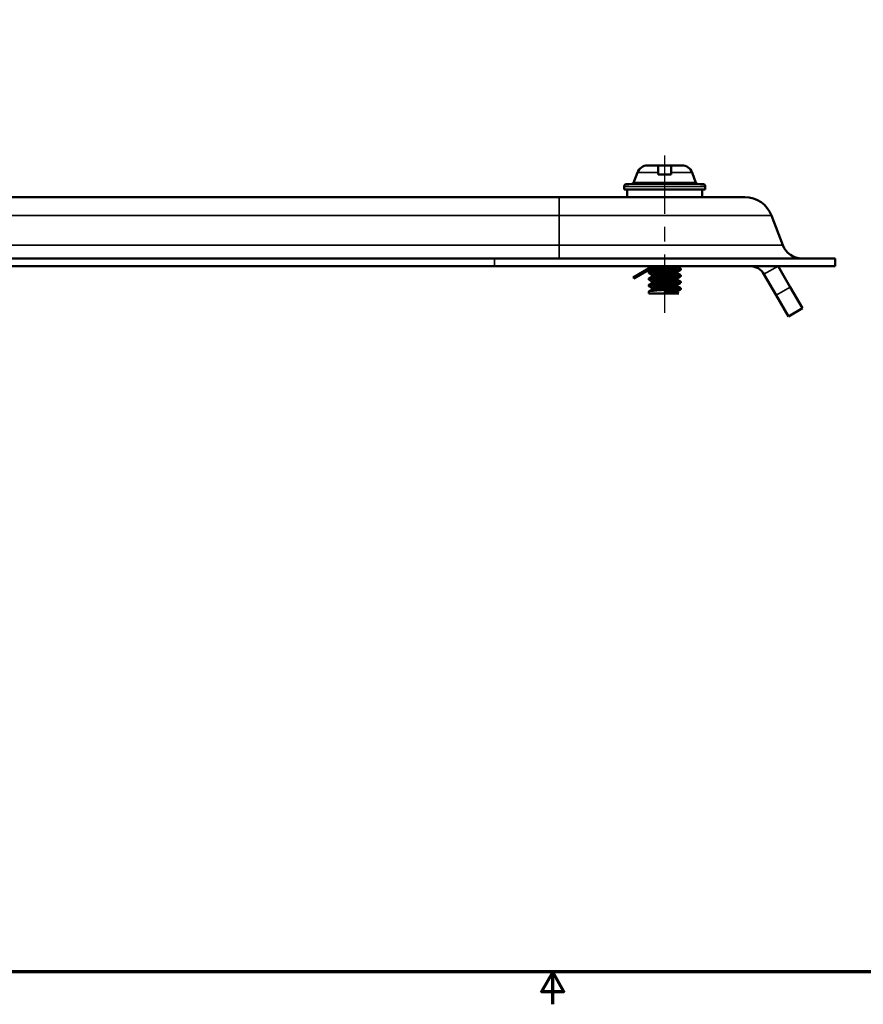
# Model space of a CAD drawing. Units: inches. Extents: x 0.1 to 21.9, y 0.1 to 16.9.
# Drawn here: x 6.9 to 13.4, y 0.1 to 7.7 of the extents above; entities that cross this region are included whole.
import ezdxf

# ---------------------------------------------------------------- set-up
doc = ezdxf.new("R2010")
doc.units = ezdxf.units.IN
doc.header["$MEASUREMENT"] = 0
doc.linetypes.add('CHAIN', pattern=[0.7087, 0.4724, -0.0591, 0.1181, -0.0591])
for name, color, linetype, lineweight in [('Border (ANSI)', 7, 'Continuous', 70), ('Centerline (ANSI)', 7, 'Continuous', 25), ('Visible (ANSI)', 7, 'Continuous', 50), ('Visible Narrow (ANSI)', 7, 'Continuous', 35)]:
    doc.layers.add(name, color=color, linetype=linetype, lineweight=lineweight)

# ---------------------------------------------------------------- blocks, each defined once
blk = doc.blocks.new('Borders Default Border')
at = {"layer": 'Border (ANSI)', "flags": 128}
for points in [[(0.3937, 0.3937), (0.3937, 16.6063), (21.6063, 16.6063), (21.6063, 0.3937), (0.3937, 0.3937)], [(11, 0.1437), (11, 0.3937), (10.9134, 0.2437), (11.0866, 0.2437), (11, 0.3937)]]:
    blk.add_lwpolyline(points, dxfattribs=at)

msp = doc.modelspace()

# ---------------------------------------------------------------- linework, layer by layer
at = {"layer": 'Centerline (ANSI)', "linetype": 'CHAIN', "ltscale": 0.952448}
msp.add_line((11.8635, 5.4733), (11.8635, 6.7581), dxfattribs=at)
at = {"layer": 'Visible (ANSI)'}
for p, q in [((11.9956, 6.6099), (11.7313, 6.6099)), ((11.8135, 6.6099), (11.8135, 6.5548)), ((11.9135, 6.6099), (11.8135, 6.6099)), ((11.9135, 6.5548), (11.9135, 6.6099)), ((11.6525, 6.5548), (11.6235, 6.4749)), ((11.8135, 6.5548), (11.8135, 6.5399)), ((11.8135, 6.5399), (11.9135, 6.5399)), ((11.9135, 6.5399), (11.9135, 6.5548)), ((12.0744, 6.5548), (12.1035, 6.4749)), ((11.6235, 6.4749), (12.1035, 6.4749)), ((11.7405, 6.4749), (11.7405, 6.4747)), ((11.7405, 6.4747), (11.9865, 6.4747)), ((11.9865, 6.4749), (11.9865, 6.4747)), ((11.551, 6.4487), (11.551, 6.4249)), ((11.551, 6.4249), (12.176, 6.4249)), ((11.575, 6.3649), (11.575, 6.4249)), ((12.152, 6.3649), (12.152, 6.4249)), ((12.176, 6.4487), (12.176, 6.4249)), ((4.301, 6.3649), (11.051, 6.3649)), ((12.4802, 6.3649), (11.051, 6.3649)), ((12.6859, 6.223), (12.7723, 5.9956)), ((10.551, 5.8924), (4.801, 5.8924)), ((10.551, 5.8924), (13.176, 5.8924)), ((13.176, 5.8924), (13.176, 5.8337)), ((4.801, 5.8337), (10.551, 5.8337)), ((13.176, 5.8337), (10.551, 5.8337)), ((11.3947, 5.8336), (11.6827, 5.8336)), ((11.7697, 5.8336), (11.6191, 5.7466)), ((11.7897, 5.8336), (11.6241, 5.738)), ((12.065, 5.8336), (11.6827, 5.8336)), ((11.7405, 5.8336), (11.7405, 5.8303)), ((11.7405, 5.7885), (11.7405, 5.7803)), ((11.7655, 5.8035), (11.7655, 5.8158)), ((11.9615, 5.828), (11.9615, 5.8336)), ((11.9615, 5.778), (11.9615, 5.7903)), ((11.9865, 5.8135), (11.9865, 5.8053)), ((12.065, 5.8336), (12.2627, 5.8336)), ((12.2627, 5.8336), (12.4487, 5.8336)), ((12.4487, 5.8336), (12.5197, 5.8336)), ((12.628, 5.7711), (12.7217, 5.6087)), ((12.7362, 5.8336), (12.83, 5.6712)), ((11.7405, 5.7385), (11.7405, 5.7303)), ((11.7655, 5.7535), (11.7655, 5.7658)), ((11.7655, 5.7035), (11.7655, 5.7158)), ((11.9615, 5.728), (11.9615, 5.7403)), ((11.9865, 5.7635), (11.9865, 5.7553)), ((11.9865, 5.7135), (11.9865, 5.7053)), ((11.7405, 5.6885), (11.7405, 5.6803)), ((11.7405, 5.6385), (11.7405, 5.6219)), ((11.8635, 5.6219), (11.7405, 5.6219)), ((11.7655, 5.6535), (11.7655, 5.6658)), ((11.8635, 5.6219), (11.8635, 5.6428)), ((11.8635, 5.6219), (11.9344, 5.6219)), ((11.9344, 5.6219), (11.9728, 5.6219)), ((11.9615, 5.678), (11.9615, 5.6903)), ((11.9615, 5.628), (11.9615, 5.6403)), ((11.9865, 5.6635), (11.9865, 5.6553)), ((12.9237, 5.5088), (12.83, 5.6712)), ((12.7217, 5.6087), (12.8155, 5.4463)), ((12.9237, 5.5088), (12.8155, 5.4463))]:
    msp.add_line(p, q, dxfattribs=at)
for centre, radius, start, end in [((11.7313, 6.5261), 0.0838, 90, 160), ((11.9956, 6.5261), 0.0838, 20, 90), ((11.5666, 6.4487), 0.0156, 95.351, 180), ((11.8062, 3.8901), 2.5854, 91.45781, 95.351), ((11.9207, 3.8901), 2.5854, 84.649, 88.54219), ((12.1603, 6.4487), 0.0156, 0, 84.649), ((12.4802, 6.1449), 0.22, 20.8, 90), ((12.9219, 6.0524), 0.16, 200.8, 270), ((12.5197, 5.7086), 0.125, 30, 90), ((12.5197, 5.7086), 0.25, 30, 30.01323)]:
    msp.add_arc(centre, radius, start, end, dxfattribs=at)
for points in [[(11.3947, 5.8336), (11.3931, 5.8336), (11.3914, 5.8336), (11.3897, 5.8337)], [(11.7518, 5.8233), (11.7482, 5.8253), (11.7447, 5.8274), (11.7412, 5.8294)], [(11.7412, 5.7894), (11.7496, 5.7942), (11.758, 5.7991), (11.7664, 5.804)], [(11.7655, 5.7653), (11.7574, 5.77), (11.7493, 5.7747), (11.7412, 5.7794)], [(11.7655, 5.8153), (11.7642, 5.816), (11.763, 5.8167), (11.7617, 5.8175)], [(11.9857, 5.8044), (11.9774, 5.7996), (11.969, 5.7947), (11.9606, 5.7898)], [(11.9615, 5.8285), (11.9696, 5.8238), (11.9776, 5.8191), (11.9857, 5.8144)], [(11.9615, 5.7785), (11.9696, 5.7738), (11.9776, 5.7691), (11.9857, 5.7644)], [(11.7412, 5.7394), (11.7496, 5.7442), (11.758, 5.7491), (11.7664, 5.754)], [(11.7655, 5.7153), (11.7574, 5.72), (11.7493, 5.7247), (11.7412, 5.7294)], [(11.7412, 5.6894), (11.7496, 5.6943), (11.758, 5.6991), (11.7664, 5.704)], [(11.9857, 5.7544), (11.9774, 5.7496), (11.969, 5.7447), (11.9606, 5.7398)], [(11.9857, 5.7044), (11.9774, 5.6996), (11.969, 5.6947), (11.9606, 5.6898)], [(11.9615, 5.7285), (11.9696, 5.7238), (11.9776, 5.7191), (11.9857, 5.7144)], [(11.7655, 5.6653), (11.7574, 5.67), (11.7493, 5.6747), (11.7412, 5.6794)], [(11.7412, 5.6394), (11.7496, 5.6442), (11.758, 5.6491), (11.7664, 5.654)], [(11.9857, 5.6544), (11.9773, 5.6495), (11.9689, 5.6447), (11.9606, 5.6398)], [(11.9615, 5.6785), (11.9696, 5.6738), (11.9776, 5.6691), (11.9857, 5.6644)], [(11.9615, 5.6285), (11.9652, 5.6263), (11.969, 5.6241), (11.9728, 5.6219)]]:
    msp.add_open_spline(points, degree=3, dxfattribs=at)
for points, knots in [([(11.9864, 5.8053), (11.9864, 5.8047), (11.9855, 5.8041), (11.9836, 5.8036), (11.982, 5.8031), (11.9798, 5.8027), (11.977, 5.8022), (11.9742, 5.8017), (11.9708, 5.8013), (11.9669, 5.8008), (11.963, 5.8003), (11.9585, 5.7998), (11.9535, 5.7993), (11.9486, 5.7988), (11.9432, 5.7984), (11.9374, 5.7979), (11.9316, 5.7975), (11.9254, 5.797), (11.9189, 5.7966), (11.9124, 5.7961), (11.9057, 5.7956), (11.8987, 5.7952), (11.8918, 5.7947), (11.8845, 5.7942), (11.8773, 5.7937), (11.8701, 5.7932), (11.8629, 5.7927), (11.8556, 5.7923), (11.8484, 5.7918), (11.8411, 5.7914), (11.834, 5.7909), (11.827, 5.7905), (11.8202, 5.79), (11.8135, 5.7895), (11.8069, 5.7891), (11.8004, 5.7886), (11.7944, 5.7881), (11.7884, 5.7876), (11.7828, 5.7871), (11.7776, 5.7866), (11.7724, 5.7862), (11.7676, 5.7857), (11.7634, 5.7853), (11.7592, 5.7848), (11.7555, 5.7844), (11.7524, 5.7839), (11.7492, 5.7834), (11.7467, 5.7829), (11.7448, 5.7825), (11.7429, 5.782), (11.7416, 5.7815), (11.7409, 5.781), (11.7403, 5.7805), (11.7403, 5.78), (11.7409, 5.7796), (11.741, 5.7795), (11.7411, 5.7795), (11.7412, 5.7794)], [0.77495275, 0.77495275, 0.77495275, 0.77495275, 0.77734375, 0.77734375, 0.77734375, 0.77929688, 0.77929688, 0.77929688, 0.78125, 0.78125, 0.78125, 0.78320313, 0.78320313, 0.78320313, 0.78515625, 0.78515625, 0.78515625, 0.78710938, 0.78710938, 0.78710938, 0.7890625, 0.7890625, 0.7890625, 0.79101563, 0.79101563, 0.79101563, 0.79296875, 0.79296875, 0.79296875, 0.79492188, 0.79492188, 0.79492188, 0.796875, 0.796875, 0.796875, 0.79882813, 0.79882813, 0.79882813, 0.80078125, 0.80078125, 0.80078125, 0.80273438, 0.80273438, 0.80273438, 0.8046875, 0.8046875, 0.8046875, 0.80664063, 0.80664063, 0.80664063, 0.80859375, 0.80859375, 0.80859375, 0.81054688, 0.81054688, 0.81054688, 0.81076196, 0.81076196, 0.81076196, 0.81076196]), ([(11.7505, 5.8336), (11.7498, 5.8335), (11.7491, 5.8334), (11.7485, 5.8332), (11.7459, 5.8328), (11.7439, 5.8323), (11.7426, 5.8318), (11.7412, 5.8313), (11.7405, 5.8308), (11.7405, 5.8303), (11.7404, 5.83), (11.7407, 5.8297), (11.7412, 5.8294)], [0.735837676, 0.735837676, 0.735837676, 0.735837676, 0.736328125, 0.736328125, 0.736328125, 0.73828125, 0.73828125, 0.73828125, 0.740234375, 0.740234375, 0.740234375, 0.741513058, 0.741513058, 0.741513058, 0.741513058]), ([(11.7405, 5.7885), (11.7405, 5.7891), (11.7415, 5.7897), (11.7435, 5.7903), (11.7451, 5.7907), (11.7475, 5.7912), (11.7504, 5.7917), (11.7534, 5.7922), (11.757, 5.7926), (11.7611, 5.7931), (11.7652, 5.7936), (11.77, 5.7942), (11.7752, 5.7946), (11.7804, 5.7951), (11.786, 5.7956), (11.7921, 5.7961), (11.7982, 5.7965), (11.8048, 5.797), (11.8115, 5.7975), (11.8183, 5.798), (11.8253, 5.7984), (11.8325, 5.7989), (11.8398, 5.7994), (11.8473, 5.8), (11.8547, 5.8005), (11.8621, 5.801), (11.8696, 5.8014), (11.877, 5.8019), (11.8845, 5.8024), (11.8919, 5.8028), (11.899, 5.8033), (11.9062, 5.8038), (11.9131, 5.8042), (11.9198, 5.8047), (11.9332, 5.8057), (11.945, 5.8067), (11.9551, 5.8077), (11.9601, 5.8082), (11.9646, 5.8086), (11.9684, 5.8091), (11.9723, 5.8096), (11.9757, 5.81), (11.9783, 5.8105), (11.981, 5.811), (11.983, 5.8115), (11.9844, 5.812), (11.9858, 5.8125), (11.9865, 5.813), (11.9865, 5.8135), (11.9865, 5.8138), (11.9862, 5.8141), (11.9857, 5.8144)], [0.22417595, 0.22417595, 0.22417595, 0.22417595, 0.2265625, 0.2265625, 0.2265625, 0.22851563, 0.22851563, 0.22851563, 0.23046875, 0.23046875, 0.23046875, 0.23242188, 0.23242188, 0.23242188, 0.234375, 0.234375, 0.234375, 0.23632813, 0.23632813, 0.23632813, 0.23828125, 0.23828125, 0.23828125, 0.24023438, 0.24023438, 0.24023438, 0.2421875, 0.2421875, 0.2421875, 0.24414063, 0.24414063, 0.24414063, 0.24609375, 0.24609375, 0.24609375, 0.25, 0.25, 0.25, 0.25195313, 0.25195313, 0.25195313, 0.25390625, 0.25390625, 0.25390625, 0.25585938, 0.25585938, 0.25585938, 0.2578125, 0.2578125, 0.2578125, 0.25897669, 0.25897669, 0.25897669, 0.25897669]), ([(11.7655, 5.8158), (11.7655, 5.8166), (11.767, 5.8175), (11.7699, 5.8183), (11.7733, 5.8193), (11.7789, 5.8202), (11.7862, 5.8211), (11.7898, 5.8216), (11.7938, 5.8221), (11.7983, 5.8226), (11.8027, 5.8231), (11.8074, 5.8235), (11.8125, 5.824), (11.8175, 5.8245), (11.8229, 5.825), (11.8284, 5.8255), (11.8339, 5.826), (11.8396, 5.8264), (11.8453, 5.8269), (11.8511, 5.8274), (11.8571, 5.8278), (11.863, 5.8283), (11.8689, 5.8288), (11.8748, 5.8293), (11.8806, 5.8298), (11.8864, 5.8303), (11.8922, 5.8308), (11.8977, 5.8312), (11.9032, 5.8317), (11.9085, 5.8322), (11.9136, 5.8327), (11.917, 5.833), (11.9203, 5.8333), (11.9234, 5.8336)], [0.25456623, 0.25456623, 0.25456623, 0.25456623, 0.2578125, 0.2578125, 0.2578125, 0.26171875, 0.26171875, 0.26171875, 0.26367188, 0.26367188, 0.26367188, 0.265625, 0.265625, 0.265625, 0.26757813, 0.26757813, 0.26757813, 0.26953125, 0.26953125, 0.26953125, 0.27148438, 0.27148438, 0.27148438, 0.2734375, 0.2734375, 0.2734375, 0.27539063, 0.27539063, 0.27539063, 0.27734375, 0.27734375, 0.27734375, 0.27864191, 0.27864191, 0.27864191, 0.27864191]), ([(11.7655, 5.7658), (11.7655, 5.766), (11.7656, 5.7662), (11.7657, 5.7665), (11.7662, 5.7669), (11.7672, 5.7674), (11.7687, 5.7679), (11.7702, 5.7684), (11.7722, 5.7689), (11.7747, 5.7694), (11.7772, 5.7699), (11.7801, 5.7703), (11.7836, 5.7708), (11.787, 5.7713), (11.7909, 5.7717), (11.7951, 5.7722), (11.8035, 5.7732), (11.8136, 5.7742), (11.8244, 5.7751), (11.8351, 5.7761), (11.8469, 5.777), (11.8587, 5.7779), (11.8704, 5.7789), (11.8824, 5.7799), (11.8936, 5.7809), (11.8992, 5.7814), (11.9047, 5.7819), (11.9099, 5.7823), (11.9151, 5.7828), (11.92, 5.7833), (11.9246, 5.7837), (11.9292, 5.7842), (11.9336, 5.7847), (11.9374, 5.7852), (11.9413, 5.7857), (11.9447, 5.7861), (11.9478, 5.7866), (11.9508, 5.7871), (11.9533, 5.7876), (11.9554, 5.7881), (11.9574, 5.7886), (11.959, 5.789), (11.96, 5.7895), (11.9602, 5.7896), (11.9604, 5.7897), (11.9606, 5.7898)], [0.18668052, 0.18668052, 0.18668052, 0.18668052, 0.1875, 0.1875, 0.1875, 0.18945312, 0.18945312, 0.18945312, 0.19140625, 0.19140625, 0.19140625, 0.19335937, 0.19335937, 0.19335937, 0.1953125, 0.1953125, 0.1953125, 0.19921875, 0.19921875, 0.19921875, 0.203125, 0.203125, 0.203125, 0.20703125, 0.20703125, 0.20703125, 0.20898438, 0.20898438, 0.20898438, 0.2109375, 0.2109375, 0.2109375, 0.21289062, 0.21289062, 0.21289062, 0.21484375, 0.21484375, 0.21484375, 0.21679688, 0.21679688, 0.21679688, 0.21875, 0.21875, 0.21875, 0.21916398, 0.21916398, 0.21916398, 0.21916398]), ([(11.9615, 5.828), (11.9615, 5.8275), (11.9609, 5.827), (11.9599, 5.8265), (11.9588, 5.826), (11.9572, 5.8255), (11.955, 5.825), (11.9529, 5.8245), (11.9503, 5.824), (11.9472, 5.8236), (11.9441, 5.8231), (11.9405, 5.8226), (11.9366, 5.8222), (11.9287, 5.8212), (11.919, 5.8202), (11.9085, 5.8192), (11.898, 5.8182), (11.8863, 5.8173), (11.8745, 5.8164), (11.8686, 5.8159), (11.8626, 5.8154), (11.8566, 5.8149), (11.8507, 5.8144), (11.8448, 5.8139), (11.8391, 5.8134), (11.8333, 5.8129), (11.8276, 5.8124), (11.8222, 5.8119), (11.8168, 5.8115), (11.8117, 5.811), (11.8068, 5.8105), (11.802, 5.8101), (11.7974, 5.8096), (11.7932, 5.8091), (11.7891, 5.8086), (11.7853, 5.8081), (11.782, 5.8076), (11.7787, 5.8071), (11.7758, 5.8066), (11.7735, 5.8061), (11.7711, 5.8057), (11.7693, 5.8052), (11.7679, 5.8047), (11.7673, 5.8045), (11.7668, 5.8043), (11.7664, 5.804)], [0.72266355, 0.72266355, 0.72266355, 0.72266355, 0.72460938, 0.72460938, 0.72460938, 0.7265625, 0.7265625, 0.7265625, 0.72851563, 0.72851563, 0.72851563, 0.73046875, 0.73046875, 0.73046875, 0.734375, 0.734375, 0.734375, 0.73828125, 0.73828125, 0.73828125, 0.74023438, 0.74023438, 0.74023438, 0.7421875, 0.7421875, 0.7421875, 0.74414063, 0.74414063, 0.74414063, 0.74609375, 0.74609375, 0.74609375, 0.74804688, 0.74804688, 0.74804688, 0.75, 0.75, 0.75, 0.75195313, 0.75195313, 0.75195313, 0.75390625, 0.75390625, 0.75390625, 0.75486387, 0.75486387, 0.75486387, 0.75486387]), ([(11.9615, 5.778), (11.9615, 5.7777), (11.9613, 5.7774), (11.961, 5.7772), (11.9604, 5.7767), (11.9593, 5.7762), (11.9576, 5.7757), (11.956, 5.7752), (11.9538, 5.7747), (11.9511, 5.7742), (11.9485, 5.7737), (11.9453, 5.7733), (11.9418, 5.7728), (11.9382, 5.7723), (11.9341, 5.7718), (11.9297, 5.7714), (11.9254, 5.7709), (11.9206, 5.7704), (11.9156, 5.7699), (11.9105, 5.7694), (11.9051, 5.7689), (11.8996, 5.7684), (11.8941, 5.7679), (11.8884, 5.7675), (11.8826, 5.767), (11.8767, 5.7665), (11.8707, 5.7661), (11.8648, 5.7656), (11.8588, 5.7651), (11.8529, 5.7646), (11.847, 5.7641), (11.8352, 5.7631), (11.8239, 5.7621), (11.8136, 5.7612), (11.8084, 5.7607), (11.8036, 5.7602), (11.7992, 5.7598), (11.7947, 5.7593), (11.7905, 5.7588), (11.7868, 5.7583), (11.7831, 5.7578), (11.7798, 5.7573), (11.777, 5.7568), (11.7742, 5.7563), (11.7719, 5.7558), (11.7701, 5.7554), (11.7683, 5.7549), (11.7671, 5.7545), (11.7664, 5.754)], [0.78996287, 0.78996287, 0.78996287, 0.78996287, 0.79101563, 0.79101563, 0.79101563, 0.79296875, 0.79296875, 0.79296875, 0.79492188, 0.79492188, 0.79492188, 0.796875, 0.796875, 0.796875, 0.79882813, 0.79882813, 0.79882813, 0.80078125, 0.80078125, 0.80078125, 0.80273438, 0.80273438, 0.80273438, 0.8046875, 0.8046875, 0.8046875, 0.80664063, 0.80664063, 0.80664063, 0.80859375, 0.80859375, 0.80859375, 0.8125, 0.8125, 0.8125, 0.81445313, 0.81445313, 0.81445313, 0.81640625, 0.81640625, 0.81640625, 0.81835938, 0.81835938, 0.81835938, 0.8203125, 0.8203125, 0.8203125, 0.82216281, 0.82216281, 0.82216281, 0.82216281]), ([(11.9865, 5.7053), (11.9865, 5.7051), (11.9864, 5.705), (11.9863, 5.7048), (11.9859, 5.7044), (11.9848, 5.7039), (11.9831, 5.7035), (11.9815, 5.703), (11.9791, 5.7026), (11.9762, 5.7021), (11.9734, 5.7016), (11.9699, 5.7011), (11.9659, 5.7007), (11.9618, 5.7002), (11.9572, 5.6997), (11.9522, 5.6992), (11.9472, 5.6987), (11.9417, 5.6983), (11.9359, 5.6978), (11.93, 5.6974), (11.9237, 5.6969), (11.9171, 5.6965), (11.9106, 5.696), (11.9039, 5.6955), (11.8968, 5.695), (11.8898, 5.6945), (11.8826, 5.694), (11.8754, 5.6936), (11.861, 5.6926), (11.8462, 5.6917), (11.8322, 5.6908), (11.8182, 5.6899), (11.8047, 5.6889), (11.7929, 5.688), (11.7869, 5.6875), (11.7813, 5.687), (11.7762, 5.6865), (11.771, 5.686), (11.7664, 5.6856), (11.7623, 5.6851), (11.7582, 5.6847), (11.7545, 5.6842), (11.7515, 5.6838), (11.7485, 5.6833), (11.7461, 5.6828), (11.7443, 5.6823), (11.7425, 5.6818), (11.7413, 5.6813), (11.7408, 5.6809), (11.7403, 5.6804), (11.7404, 5.6799), (11.7411, 5.6795), (11.7411, 5.6795), (11.7412, 5.6794), (11.7412, 5.6794)], [0.91344708, 0.91344708, 0.91344708, 0.91344708, 0.9140625, 0.9140625, 0.9140625, 0.91601562, 0.91601562, 0.91601562, 0.91796875, 0.91796875, 0.91796875, 0.91992188, 0.91992188, 0.91992188, 0.921875, 0.921875, 0.921875, 0.92382812, 0.92382812, 0.92382812, 0.92578125, 0.92578125, 0.92578125, 0.92773438, 0.92773438, 0.92773438, 0.9296875, 0.9296875, 0.9296875, 0.93359375, 0.93359375, 0.93359375, 0.9375, 0.9375, 0.9375, 0.93945312, 0.93945312, 0.93945312, 0.94140625, 0.94140625, 0.94140625, 0.94335938, 0.94335938, 0.94335938, 0.9453125, 0.9453125, 0.9453125, 0.94726562, 0.94726562, 0.94726562, 0.94921875, 0.94921875, 0.94921875, 0.94926208, 0.94926208, 0.94926208, 0.94926208]), ([(11.9865, 5.7553), (11.9865, 5.7549), (11.9861, 5.7546), (11.9853, 5.7542), (11.9843, 5.7538), (11.9827, 5.7533), (11.9805, 5.7529), (11.976, 5.7519), (11.969, 5.751), (11.96, 5.75), (11.9511, 5.749), (11.9399, 5.7481), (11.9276, 5.7472), (11.9152, 5.7463), (11.9014, 5.7453), (11.8872, 5.7444), (11.8801, 5.7439), (11.8728, 5.7434), (11.8655, 5.7429), (11.8582, 5.7424), (11.851, 5.742), (11.8438, 5.7415), (11.8367, 5.7411), (11.8295, 5.7406), (11.8227, 5.7402), (11.8158, 5.7397), (11.8092, 5.7392), (11.8029, 5.7388), (11.7966, 5.7383), (11.7905, 5.7378), (11.7849, 5.7373), (11.7793, 5.7368), (11.7742, 5.7363), (11.7695, 5.7359), (11.7648, 5.7354), (11.7606, 5.735), (11.757, 5.7345), (11.7533, 5.7341), (11.7503, 5.7336), (11.7478, 5.7331), (11.7453, 5.7326), (11.7434, 5.7321), (11.7422, 5.7317), (11.741, 5.7312), (11.7404, 5.7307), (11.7405, 5.7302), (11.7405, 5.7299), (11.7407, 5.7297), (11.7412, 5.7294)], [0.84420012, 0.84420012, 0.84420012, 0.84420012, 0.84570313, 0.84570313, 0.84570313, 0.84765625, 0.84765625, 0.84765625, 0.8515625, 0.8515625, 0.8515625, 0.85546875, 0.85546875, 0.85546875, 0.859375, 0.859375, 0.859375, 0.86132813, 0.86132813, 0.86132813, 0.86328125, 0.86328125, 0.86328125, 0.86523438, 0.86523438, 0.86523438, 0.8671875, 0.8671875, 0.8671875, 0.86914063, 0.86914063, 0.86914063, 0.87109375, 0.87109375, 0.87109375, 0.87304688, 0.87304688, 0.87304688, 0.875, 0.875, 0.875, 0.87695312, 0.87695312, 0.87695312, 0.87890625, 0.87890625, 0.87890625, 0.88000924, 0.88000924, 0.88000924, 0.88000924]), ([(11.7405, 5.7385), (11.7405, 5.7389), (11.7408, 5.7392), (11.7414, 5.7395), (11.7423, 5.74), (11.7439, 5.7404), (11.7462, 5.7409), (11.7485, 5.7414), (11.7513, 5.7418), (11.7548, 5.7423), (11.7583, 5.7428), (11.7625, 5.7433), (11.7671, 5.7438), (11.7718, 5.7443), (11.7769, 5.7448), (11.7826, 5.7453), (11.7882, 5.7458), (11.7943, 5.7462), (11.8008, 5.7467), (11.8072, 5.7472), (11.8139, 5.7476), (11.8209, 5.7481), (11.828, 5.7486), (11.8353, 5.7491), (11.8426, 5.7496), (11.8573, 5.7506), (11.8726, 5.7516), (11.8872, 5.7525), (11.8945, 5.753), (11.9017, 5.7535), (11.9087, 5.7539), (11.9157, 5.7544), (11.9224, 5.7549), (11.9287, 5.7554), (11.935, 5.7559), (11.941, 5.7564), (11.9465, 5.7569), (11.9521, 5.7574), (11.9571, 5.7579), (11.9616, 5.7583), (11.9661, 5.7588), (11.9701, 5.7593), (11.9734, 5.7597), (11.9768, 5.7602), (11.9795, 5.7607), (11.9816, 5.7612), (11.9837, 5.7617), (11.9851, 5.7622), (11.9858, 5.7627), (11.9866, 5.7632), (11.9867, 5.7637), (11.986, 5.7642), (11.986, 5.7642), (11.9859, 5.7643), (11.9857, 5.7644)], [0.15687329, 0.15687329, 0.15687329, 0.15687329, 0.15820313, 0.15820313, 0.15820313, 0.16015625, 0.16015625, 0.16015625, 0.16210938, 0.16210938, 0.16210938, 0.1640625, 0.1640625, 0.1640625, 0.16601563, 0.16601563, 0.16601563, 0.16796875, 0.16796875, 0.16796875, 0.16992188, 0.16992188, 0.16992188, 0.171875, 0.171875, 0.171875, 0.17578125, 0.17578125, 0.17578125, 0.17773438, 0.17773438, 0.17773438, 0.1796875, 0.1796875, 0.1796875, 0.18164063, 0.18164063, 0.18164063, 0.18359375, 0.18359375, 0.18359375, 0.18554688, 0.18554688, 0.18554688, 0.1875, 0.1875, 0.1875, 0.18945313, 0.18945313, 0.18945313, 0.19140625, 0.19140625, 0.19140625, 0.19167976, 0.19167976, 0.19167976, 0.19167976]), ([(11.7405, 5.6885), (11.7405, 5.6886), (11.7405, 5.6887), (11.7405, 5.6887), (11.7407, 5.6892), (11.7416, 5.6897), (11.7431, 5.6901), (11.7446, 5.6906), (11.7468, 5.6911), (11.7497, 5.6915), (11.7525, 5.692), (11.756, 5.6925), (11.76, 5.693), (11.7641, 5.6935), (11.7687, 5.694), (11.7738, 5.6945), (11.7841, 5.6955), (11.7962, 5.6964), (11.8098, 5.6973), (11.8166, 5.6978), (11.8235, 5.6983), (11.8307, 5.6988), (11.8379, 5.6993), (11.8453, 5.6998), (11.8528, 5.7003), (11.8603, 5.7008), (11.8677, 5.7013), (11.8751, 5.7018), (11.8825, 5.7022), (11.89, 5.7027), (11.8972, 5.7032), (11.9044, 5.7036), (11.9113, 5.7041), (11.918, 5.7046), (11.9247, 5.7051), (11.9312, 5.7056), (11.9372, 5.7061), (11.9431, 5.7066), (11.9487, 5.7071), (11.9538, 5.7076), (11.9588, 5.708), (11.9635, 5.7085), (11.9674, 5.709), (11.9714, 5.7094), (11.9748, 5.7099), (11.9776, 5.7104), (11.9804, 5.7109), (11.9826, 5.7114), (11.984, 5.7119), (11.9865, 5.7127), (11.9871, 5.7136), (11.9857, 5.7144)], [0.08958054, 0.08958054, 0.08958054, 0.08958054, 0.08984375, 0.08984375, 0.08984375, 0.09179688, 0.09179688, 0.09179688, 0.09375, 0.09375, 0.09375, 0.09570313, 0.09570313, 0.09570313, 0.09765625, 0.09765625, 0.09765625, 0.1015625, 0.1015625, 0.1015625, 0.10351563, 0.10351563, 0.10351563, 0.10546875, 0.10546875, 0.10546875, 0.10742188, 0.10742188, 0.10742188, 0.109375, 0.109375, 0.109375, 0.11132813, 0.11132813, 0.11132813, 0.11328125, 0.11328125, 0.11328125, 0.11523438, 0.11523438, 0.11523438, 0.1171875, 0.1171875, 0.1171875, 0.11914063, 0.11914063, 0.11914063, 0.12109375, 0.12109375, 0.12109375, 0.12437762, 0.12437762, 0.12437762, 0.12437762]), ([(11.7655, 5.7158), (11.7655, 5.7159), (11.7655, 5.716), (11.7655, 5.7161), (11.7657, 5.7166), (11.7664, 5.7171), (11.7677, 5.7176), (11.7689, 5.7181), (11.7707, 5.7186), (11.7729, 5.719), (11.7752, 5.7195), (11.778, 5.72), (11.7812, 5.7205), (11.7844, 5.7209), (11.788, 5.7214), (11.7921, 5.7219), (11.7961, 5.7223), (11.8006, 5.7228), (11.8053, 5.7233), (11.8101, 5.7238), (11.8151, 5.7243), (11.8204, 5.7248), (11.8257, 5.7253), (11.8313, 5.7258), (11.837, 5.7262), (11.8427, 5.7267), (11.8485, 5.7271), (11.8543, 5.7276), (11.8602, 5.7281), (11.8662, 5.7286), (11.8721, 5.729), (11.8838, 5.73), (11.8955, 5.731), (11.906, 5.732), (11.9166, 5.7329), (11.9264, 5.7338), (11.9345, 5.7348), (11.9426, 5.7358), (11.9492, 5.7368), (11.9538, 5.7377), (11.9561, 5.7382), (11.9579, 5.7387), (11.9592, 5.7391), (11.9597, 5.7394), (11.9602, 5.7396), (11.9606, 5.7398)], [0.11879707, 0.11879707, 0.11879707, 0.11879707, 0.11914062, 0.11914062, 0.11914062, 0.12109375, 0.12109375, 0.12109375, 0.12304687, 0.12304687, 0.12304687, 0.125, 0.125, 0.125, 0.12695312, 0.12695312, 0.12695312, 0.12890625, 0.12890625, 0.12890625, 0.13085937, 0.13085937, 0.13085937, 0.1328125, 0.1328125, 0.1328125, 0.13476562, 0.13476562, 0.13476562, 0.13671875, 0.13671875, 0.13671875, 0.140625, 0.140625, 0.140625, 0.14453125, 0.14453125, 0.14453125, 0.1484375, 0.1484375, 0.1484375, 0.15039062, 0.15039062, 0.15039062, 0.15127558, 0.15127558, 0.15127558, 0.15127558]), ([(11.9615, 5.728), (11.9615, 5.7279), (11.9615, 5.7279), (11.9614, 5.7278), (11.9614, 5.7274), (11.9607, 5.7269), (11.9596, 5.7264), (11.9572, 5.7253), (11.9527, 5.7244), (11.9464, 5.7234), (11.9432, 5.723), (11.9395, 5.7225), (11.9355, 5.722), (11.9315, 5.7215), (11.927, 5.721), (11.9222, 5.7205), (11.9175, 5.72), (11.9124, 5.7196), (11.9071, 5.7191), (11.9018, 5.7186), (11.8961, 5.7181), (11.8904, 5.7176), (11.8847, 5.7172), (11.8789, 5.7167), (11.8729, 5.7162), (11.867, 5.7158), (11.8609, 5.7153), (11.855, 5.7148), (11.8491, 5.7143), (11.8433, 5.7138), (11.8375, 5.7133), (11.8318, 5.7128), (11.8261, 5.7123), (11.8208, 5.7118), (11.8154, 5.7113), (11.8103, 5.7109), (11.8055, 5.7104), (11.8007, 5.7099), (11.7962, 5.7094), (11.7921, 5.709), (11.784, 5.708), (11.7774, 5.707), (11.7728, 5.706), (11.7697, 5.7053), (11.7675, 5.7047), (11.7664, 5.704)], [0.85725452, 0.85725452, 0.85725452, 0.85725452, 0.85742188, 0.85742188, 0.85742188, 0.859375, 0.859375, 0.859375, 0.86328125, 0.86328125, 0.86328125, 0.86523438, 0.86523438, 0.86523438, 0.8671875, 0.8671875, 0.8671875, 0.86914063, 0.86914063, 0.86914063, 0.87109375, 0.87109375, 0.87109375, 0.87304688, 0.87304688, 0.87304688, 0.875, 0.875, 0.875, 0.87695313, 0.87695313, 0.87695313, 0.87890625, 0.87890625, 0.87890625, 0.88085938, 0.88085938, 0.88085938, 0.8828125, 0.8828125, 0.8828125, 0.88671875, 0.88671875, 0.88671875, 0.88945463, 0.88945463, 0.88945463, 0.88945463]), ([(11.7405, 5.6385), (11.7405, 5.6388), (11.7407, 5.6391), (11.7412, 5.6394), (11.7428, 5.6403), (11.7472, 5.6412), (11.754, 5.6422), (11.7573, 5.6427), (11.7614, 5.6432), (11.766, 5.6437), (11.7705, 5.6442), (11.7756, 5.6447), (11.7811, 5.6452), (11.7867, 5.6456), (11.7927, 5.6461), (11.7991, 5.6466), (11.8055, 5.647), (11.8122, 5.6475), (11.8191, 5.648), (11.8261, 5.6485), (11.8334, 5.649), (11.8407, 5.6495), (11.8481, 5.65), (11.8555, 5.6505), (11.863, 5.651), (11.8704, 5.6515), (11.878, 5.652), (11.8853, 5.6524), (11.8927, 5.6529), (11.8998, 5.6533), (11.9069, 5.6538), (11.9139, 5.6543), (11.9207, 5.6548), (11.9271, 5.6553), (11.9334, 5.6558), (11.9394, 5.6563), (11.9451, 5.6568), (11.9563, 5.6578), (11.9656, 5.6587), (11.9725, 5.6596), (11.976, 5.6601), (11.9788, 5.6606), (11.981, 5.6611), (11.9832, 5.6616), (11.9848, 5.6621), (11.9856, 5.6626), (11.9865, 5.6631), (11.9867, 5.6636), (11.9862, 5.6641), (11.9861, 5.6642), (11.9859, 5.6643), (11.9857, 5.6644)], [0.02227712, 0.02227712, 0.02227712, 0.02227712, 0.0234375, 0.0234375, 0.0234375, 0.02734375, 0.02734375, 0.02734375, 0.02929688, 0.02929688, 0.02929688, 0.03125, 0.03125, 0.03125, 0.03320313, 0.03320313, 0.03320313, 0.03515625, 0.03515625, 0.03515625, 0.03710938, 0.03710938, 0.03710938, 0.0390625, 0.0390625, 0.0390625, 0.04101563, 0.04101563, 0.04101563, 0.04296875, 0.04296875, 0.04296875, 0.04492188, 0.04492188, 0.04492188, 0.046875, 0.046875, 0.046875, 0.05078125, 0.05078125, 0.05078125, 0.05273438, 0.05273438, 0.05273438, 0.0546875, 0.0546875, 0.0546875, 0.05664063, 0.05664063, 0.05664063, 0.05708301, 0.05708301, 0.05708301, 0.05708301]), ([(11.7655, 5.6658), (11.7655, 5.6663), (11.7659, 5.6668), (11.7669, 5.6672), (11.7678, 5.6677), (11.7693, 5.6682), (11.7714, 5.6687), (11.7754, 5.6697), (11.7814, 5.6706), (11.7892, 5.6715), (11.7931, 5.672), (11.7973, 5.6725), (11.8019, 5.673), (11.8065, 5.6734), (11.8114, 5.6739), (11.8166, 5.6744), (11.8218, 5.6749), (11.8272, 5.6754), (11.8328, 5.6759), (11.8384, 5.6763), (11.8443, 5.6768), (11.8501, 5.6773), (11.856, 5.6777), (11.8619, 5.6782), (11.8677, 5.6787), (11.8736, 5.6792), (11.8796, 5.6797), (11.8853, 5.6802), (11.8911, 5.6807), (11.8967, 5.6812), (11.9021, 5.6816), (11.9075, 5.6821), (11.9128, 5.6826), (11.9177, 5.6831), (11.9226, 5.6835), (11.9272, 5.684), (11.9315, 5.6845), (11.9357, 5.6849), (11.9396, 5.6854), (11.9431, 5.6859), (11.9465, 5.6864), (11.9495, 5.6869), (11.952, 5.6874), (11.9546, 5.6879), (11.9566, 5.6883), (11.9581, 5.6888), (11.9592, 5.6891), (11.96, 5.6895), (11.9606, 5.6898)], [0.0509154, 0.0509154, 0.0509154, 0.0509154, 0.05273437, 0.05273437, 0.05273437, 0.0546875, 0.0546875, 0.0546875, 0.05859375, 0.05859375, 0.05859375, 0.06054687, 0.06054687, 0.06054687, 0.0625, 0.0625, 0.0625, 0.06445312, 0.06445312, 0.06445312, 0.06640625, 0.06640625, 0.06640625, 0.06835937, 0.06835937, 0.06835937, 0.0703125, 0.0703125, 0.0703125, 0.07226562, 0.07226562, 0.07226562, 0.07421875, 0.07421875, 0.07421875, 0.07617187, 0.07617187, 0.07617187, 0.078125, 0.078125, 0.078125, 0.08007812, 0.08007812, 0.08007812, 0.08203125, 0.08203125, 0.08203125, 0.08339388, 0.08339388, 0.08339388, 0.08339388]), ([(11.9615, 5.678), (11.9615, 5.6777), (11.9612, 5.6773), (11.9608, 5.677), (11.9601, 5.6765), (11.9589, 5.676), (11.9572, 5.6755), (11.9554, 5.675), (11.9531, 5.6746), (11.9504, 5.6741), (11.9449, 5.6731), (11.9374, 5.6722), (11.9286, 5.6712), (11.9197, 5.6702), (11.9092, 5.6692), (11.8982, 5.6683), (11.8871, 5.6673), (11.8751, 5.6664), (11.8632, 5.6654), (11.8573, 5.665), (11.8512, 5.6645), (11.8454, 5.664), (11.8395, 5.6634), (11.8338, 5.663), (11.8283, 5.6625), (11.8227, 5.662), (11.8173, 5.6615), (11.8122, 5.661), (11.8071, 5.6606), (11.8024, 5.6601), (11.798, 5.6596), (11.7935, 5.6591), (11.7894, 5.6586), (11.7858, 5.6582), (11.7822, 5.6577), (11.779, 5.6572), (11.7763, 5.6567), (11.7735, 5.6562), (11.7713, 5.6557), (11.7696, 5.6552), (11.7681, 5.6548), (11.767, 5.6544), (11.7664, 5.654)], [0.92455207, 0.92455207, 0.92455207, 0.92455207, 0.92578125, 0.92578125, 0.92578125, 0.92773438, 0.92773438, 0.92773438, 0.9296875, 0.9296875, 0.9296875, 0.93359375, 0.93359375, 0.93359375, 0.9375, 0.9375, 0.9375, 0.94140625, 0.94140625, 0.94140625, 0.94335938, 0.94335938, 0.94335938, 0.9453125, 0.9453125, 0.9453125, 0.94726563, 0.94726563, 0.94726563, 0.94921875, 0.94921875, 0.94921875, 0.95117188, 0.95117188, 0.95117188, 0.953125, 0.953125, 0.953125, 0.95507813, 0.95507813, 0.95507813, 0.95675237, 0.95675237, 0.95675237, 0.95675237]), ([(11.9865, 5.6553), (11.9865, 5.6549), (11.986, 5.6545), (11.985, 5.6541), (11.9839, 5.6536), (11.9822, 5.6532), (11.9799, 5.6527), (11.9775, 5.6523), (11.9745, 5.6518), (11.971, 5.6513), (11.9675, 5.6508), (11.9634, 5.6503), (11.9588, 5.6499), (11.9542, 5.6494), (11.9491, 5.6489), (11.9436, 5.6484), (11.9381, 5.648), (11.9322, 5.6475), (11.9259, 5.6471), (11.9197, 5.6466), (11.913, 5.6461), (11.9062, 5.6457), (11.8994, 5.6452), (11.8924, 5.6447), (11.8853, 5.6442), (11.8781, 5.6437), (11.8708, 5.6432), (11.8635, 5.6428)], [0.98270015, 0.98270015, 0.98270015, 0.98270015, 0.984375, 0.984375, 0.984375, 0.98632812, 0.98632812, 0.98632812, 0.98828125, 0.98828125, 0.98828125, 0.99023438, 0.99023438, 0.99023438, 0.9921875, 0.9921875, 0.9921875, 0.99414062, 0.99414062, 0.99414062, 0.99609375, 0.99609375, 0.99609375, 0.99804688, 0.99804688, 0.99804688, 1, 1, 1, 1]), ([(11.8635, 5.6283), (11.8754, 5.6293), (11.887, 5.6303), (11.8981, 5.6313), (11.9037, 5.6318), (11.909, 5.6322), (11.914, 5.6327), (11.9191, 5.6332), (11.9239, 5.6336), (11.9283, 5.6341), (11.9328, 5.6346), (11.9368, 5.6351), (11.9404, 5.6356), (11.9441, 5.636), (11.9474, 5.6365), (11.9501, 5.637), (11.9529, 5.6375), (11.9551, 5.638), (11.9569, 5.6385), (11.9586, 5.6389), (11.9598, 5.6393), (11.9606, 5.6398)], [0, 0, 0, 0, 0.00390625, 0.00390625, 0.00390625, 0.00585937, 0.00585937, 0.00585937, 0.0078125, 0.0078125, 0.0078125, 0.00976562, 0.00976562, 0.00976562, 0.01171875, 0.01171875, 0.01171875, 0.01367187, 0.01367187, 0.01367187, 0.01550597, 0.01550597, 0.01550597, 0.01550597]), ([(11.9615, 5.628), (11.9615, 5.6279), (11.9614, 5.6278), (11.9614, 5.6277), (11.9612, 5.6272), (11.9605, 5.6267), (11.9592, 5.6262), (11.9579, 5.6257), (11.9562, 5.6252), (11.9539, 5.6247), (11.9516, 5.6243), (11.9487, 5.6238), (11.9455, 5.6233), (11.9422, 5.6228), (11.9385, 5.6224), (11.9344, 5.6219)], [0.991846507, 0.991846507, 0.991846507, 0.991846507, 0.9921875, 0.9921875, 0.9921875, 0.994140625, 0.994140625, 0.994140625, 0.99609375, 0.99609375, 0.99609375, 0.998046875, 0.998046875, 0.998046875, 1, 1, 1, 1])]:
    msp.add_open_spline(points, degree=3, knots=knots, dxfattribs=at)
at = {"layer": 'Visible Narrow (ANSI)'}
for p, q in [((11.6525, 6.5548), (11.8135, 6.5548)), ((11.9135, 6.5548), (12.0744, 6.5548)), ((11.5651, 6.4643), (12.1618, 6.4643)), ((12.176, 6.4487), (11.551, 6.4487)), ((11.051, 6.3649), (11.051, 6.223)), ((11.051, 6.223), (4.301, 6.223)), ((11.051, 6.223), (12.6859, 6.223)), ((11.051, 5.9956), (11.051, 6.223)), ((4.301, 5.9956), (11.051, 5.9956)), ((11.051, 5.9956), (12.7723, 5.9956)), ((11.051, 5.8924), (11.051, 5.9956)), ((10.551, 5.8924), (10.551, 5.8337)), ((11.6827, 5.8337), (11.6827, 5.8336)), ((12.065, 5.8336), (12.065, 5.8337)), ((12.2627, 5.8336), (12.2627, 5.8337)), ((12.4487, 5.8337), (12.4487, 5.8336)), ((12.5197, 5.8336), (12.5197, 5.8337)), ((12.628, 5.7711), (12.7362, 5.8336)), ((11.6191, 5.7466), (11.6241, 5.738)), ((12.7217, 5.6087), (12.83, 5.6712))]:
    msp.add_line(p, q, dxfattribs=at)

# ---------------------------------------------------------------- block references
msp.add_blockref('Borders Default Border', (0, 0))

doc.saveas('drawing.dxf')
